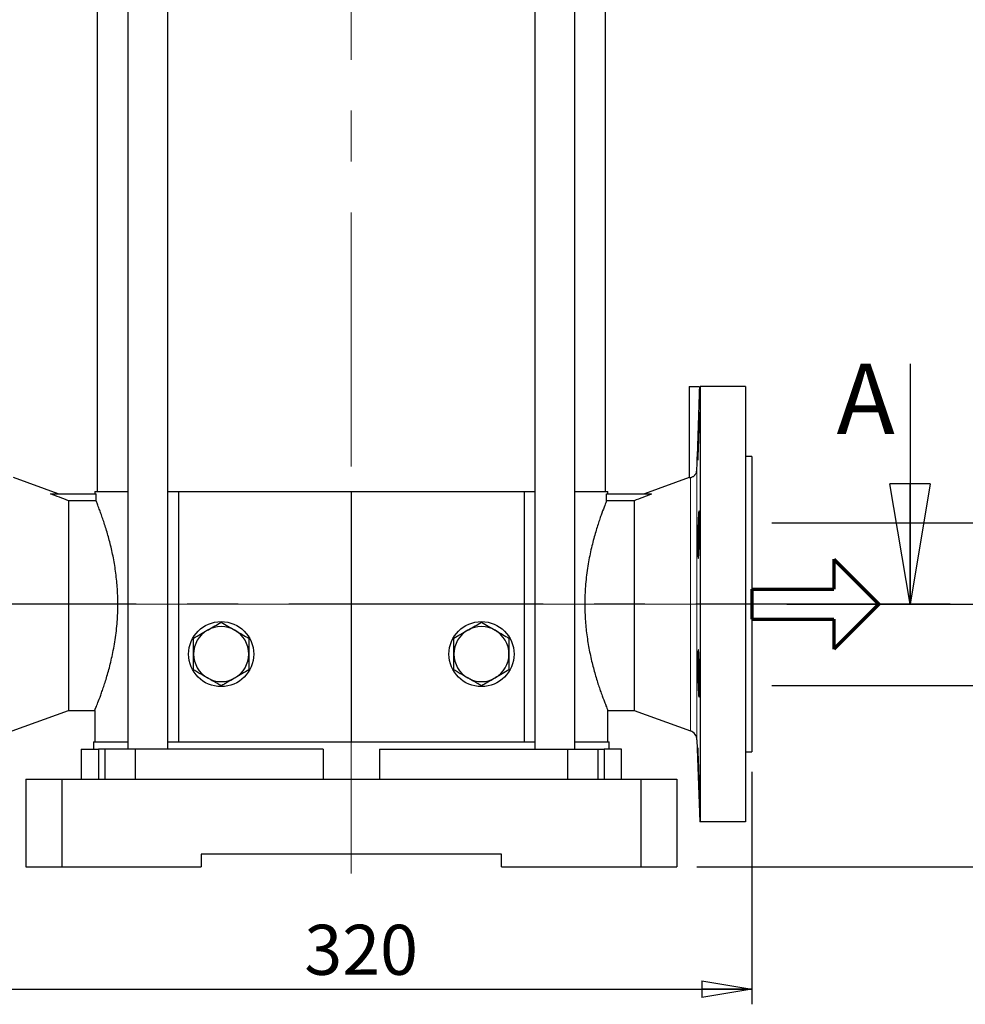
# Model space of a CAD drawing. Units: millimetres. Extents: x -4 to 213, y 0 to 297.
# Drawn here: x 41 to 88, y 133 to 182 of the extents above; entities that cross this region are included whole.
import ezdxf

# ---------------------------------------------------------------- set-up
doc = ezdxf.new("R2010")
doc.units = ezdxf.units.MM
doc.header["$PDSIZE"] = -1
doc.linetypes.add('CENTERX2', pattern=[20.32, 12.7, -2.54, 2.54, -2.54])
doc.layers.add('FORMAT', color=7, linetype='Continuous')
doc.styles.add('SLDTEXTSTYLE0', font='TXT', dxfattribs={"width": 0.605})
doc.dimstyles.new('SLDDIMSTYLE0', dxfattribs={"dimtxt": 2.5, "dimasz": 2.5, "dimexe": 0, "dimexo": 0.0625, "dimtad": 1, "dimlfac": 8, "dimrnd": 1e-09, "dimzin": 12, "dimdsep": 46, "dimtxsty": 'SLDTEXTSTYLE0', "dimblk1": 'CLOSED', "dimblk2": 'CLOSED', "dimsah": 1, "dimcen": 0.09, "dimadec": 0, "dimazin": 3, "dimtfac": 1, "dimtmove": 0, "dimatfit": 0, "dimldrblk": 'CLOSED', "dimfxl": 0, "dimfrac": 2, "dimtolj": 1, "dimtzin": 12, "dimarcsym": 0})
doc.dimstyles.new('SLDDIMSTYLE1', dxfattribs={"dimtxt": 2.5, "dimasz": 2.5, "dimexe": 0, "dimexo": 0.0625, "dimtad": 1, "dimlfac": 8, "dimrnd": 1e-09, "dimzin": 12, "dimdsep": 46, "dimtxsty": 'SLDTEXTSTYLE0', "dimblk1": 'CLOSED', "dimblk2": 'CLOSED', "dimsah": 1, "dimcen": 0.09, "dimadec": 0, "dimazin": 3, "dimtfac": 1, "dimtofl": 0, "dimtmove": 0, "dimatfit": 3, "dimldrblk": 'CLOSED', "dimfxl": 0, "dimfrac": 2, "dimtolj": 1, "dimtzin": 12, "dimarcsym": 0})

# ---------------------------------------------------------------- blocks, each defined once
blk = doc.blocks.new('Copia di Freccia')
at = {"color": 5, "linetype": 'Continuous', "lineweight": 70}
for p, q in [((81.96, 90), (126.96, 45)), ((81.96, 90), (81.96, 60)), ((0, 60), (81.96, 60)), ((126.96, 45), (81.96, 0)), ((81.96, 30), (81.96, 0))]:
    blk.add_line(p, q, dxfattribs=at)
at = {"layer": 'FORMAT', "color": 5, "linetype": 'Continuous', "lineweight": 70}
for p, q in [((0, 60), (0, 30)), ((0, 30), (81.96, 30))]:
    blk.add_line(p, q, dxfattribs=at)
blk = doc.blocks.new('_Closed')
at = {"color": 0, "linetype": 'ByBlock', "lineweight": -2}
for p, q in [((-1, 0.166667), (0, 0)), ((-1, 0.166667), (-1, -0.166667)), ((0, 0), (-1, -0.166667)), ((0, 0), (-1, 0))]:
    blk.add_line(p, q, dxfattribs=at)
blk = doc.blocks.new('_D_1')
at = {"layer": 'FORMAT'}
for p, q in [((95.188, 156.578), (95.188, 178.692)), ((78.313, 156.578), (95.938, 156.578)), ((95.188, 156.578), (95.188, 148.453)), ((78.313, 148.453), (95.938, 148.453)), ((95.188, 148.453), (95.188, 144.703))]:
    blk.add_line(p, q, dxfattribs=at)
at = {"layer": 'FORMAT', "xscale": 2.5, "yscale": 2.5}
for p, rotation in [((95.188, 156.578), 270.0000000000004), ((95.188, 148.453), 90.0000000000004)]:
    blk.add_blockref('_Closed', p, dxfattribs=dict(at, rotation=rotation))
at = {"layer": 'FORMAT', "char_height": 2.5, "attachment_point": 1, "rotation": 90, "style": 'SLDTEXTSTYLE0'}
for s, insert in [('PN25-40', (91.965, 167.574)), ('65', (91.965, 162.879)), ('DN', (91.965, 158.817))]:
    blk.add_mtext(s, dxfattribs=dict(at, insert=insert))
blk = doc.blocks.new('_D_2')
at = {"layer": 'FORMAT'}
for p, q in [((37.313, 144.141), (37.313, 132.522)), ((77.313, 144.141), (77.313, 132.522)), ((37.313, 133.272), (77.313, 133.272))]:
    blk.add_line(p, q, dxfattribs=at)
at = {"layer": 'FORMAT', "xscale": 2.5, "yscale": 2.5, "rotation": 180.0000000000004}
blk.add_blockref('_Closed', (37.313, 133.272), dxfattribs=at)
at = {"layer": 'FORMAT', "xscale": 2.5, "yscale": 2.5}
blk.add_blockref('_Closed', (77.313, 133.272), dxfattribs=at)
at = {"layer": 'FORMAT', "insert": (54.964, 136.494), "char_height": 2.5, "attachment_point": 1, "style": 'SLDTEXTSTYLE0'}
blk.add_mtext('320', dxfattribs=at)
blk = doc.blocks.new('_D_3')
at = {"layer": 'FORMAT'}
for p, q in [((79.065, 152.516), (101.302, 152.516)), ((100.552, 152.516), (100.552, 139.391)), ((74.563, 139.391), (101.302, 139.391))]:
    blk.add_line(p, q, dxfattribs=at)
at = {"layer": 'FORMAT', "xscale": 2.5, "yscale": 2.5}
for p, rotation in [((100.552, 152.516), 90.0000000000004), ((100.552, 139.391), 270.0000000000004)]:
    blk.add_blockref('_Closed', p, dxfattribs=dict(at, rotation=rotation))
at = {"layer": 'FORMAT', "insert": (97.329, 143.604), "char_height": 2.5, "attachment_point": 1, "rotation": 90, "style": 'SLDTEXTSTYLE0'}
blk.add_mtext('105', dxfattribs=at)
blk = doc.blocks.new('_D_4')
at = {"layer": 'FORMAT'}
for p, q in [((80.188, 213.703), (108.562, 213.703)), ((107.812, 139.391), (107.812, 213.703)), ((74.563, 139.391), (108.562, 139.391))]:
    blk.add_line(p, q, dxfattribs=at)
at = {"layer": 'FORMAT', "xscale": 2.5, "yscale": 2.5}
for p, rotation in [((107.812, 213.703), 90.0000000000004), ((107.812, 139.391), 270.0000000000004)]:
    blk.add_blockref('_Closed', p, dxfattribs=dict(at, rotation=rotation))
at = {"layer": 'FORMAT', "insert": (104.589, 173.022), "char_height": 2.5, "attachment_point": 1, "rotation": 90, "style": 'SLDTEXTSTYLE0'}
blk.add_mtext('594,5', dxfattribs=at)
blk = doc.blocks.new('_D_5')
at = {"layer": 'FORMAT'}
for p, q in [((70.375, 280.953), (116.947, 280.953)), ((116.197, 139.391), (116.197, 280.953)), ((74.563, 139.391), (116.947, 139.391))]:
    blk.add_line(p, q, dxfattribs=at)
at = {"layer": 'FORMAT', "xscale": 2.5, "yscale": 2.5}
for p, rotation in [((116.197, 280.953), 90.0000000000004), ((116.197, 139.391), 270.0000000000004)]:
    blk.add_blockref('_Closed', p, dxfattribs=dict(at, rotation=rotation))
at = {"layer": 'FORMAT', "insert": (112.974, 205.865), "char_height": 2.5, "attachment_point": 1, "rotation": 90, "style": 'SLDTEXTSTYLE0'}
blk.add_mtext('1132,5', dxfattribs=at)

msp = doc.modelspace()

# ---------------------------------------------------------------- linework, layer by layer
at = {"color": 7, "linetype": 'Continuous', "lineweight": 25}
for p, q in [((44.625193, 188.703049), (44.625193, 158.140549)), ((46.148033, 188.703049), (46.148033, 145.265549)), ((48.148032, 145.265549), (48.148032, 188.703049)), ((66.477353, 188.703049), (66.477353, 145.265549)), ((68.477352, 145.265549), (68.477352, 188.703049)), ((70.000192, 158.140549), (70.000192, 188.703049)), ((85.215166, 164.515549), (85.215166, 152.515549)), ((74.187693, 163.390549), (74.187693, 158.829148)), ((74.187693, 163.390549), (74.673994, 163.390549)), ((74.741228, 163.390549), (74.741228, 141.640549)), ((77.000192, 163.390549), (74.741228, 163.390549)), ((77.000192, 163.390549), (77.000192, 141.640549)), ((77.312692, 159.890549), (77.000192, 159.890549)), ((77.312692, 159.890549), (77.312692, 145.140549)), ((42.670414, 158.016323), (40.434287, 158.830207)), ((74.188844, 158.829387), (71.959521, 158.017979)), ((42.287188, 158.015549), (44.561313, 158.015549)), ((44.500192, 158.140549), (44.500192, 158.015549)), ((44.500192, 158.140549), (46.148033, 158.140549)), ((44.561313, 157.678896), (44.561313, 158.015549)), ((48.148032, 158.140549), (48.687693, 158.140549)), ((48.687693, 158.140549), (48.687693, 145.640549)), ((48.687693, 158.140549), (57.312692, 158.140549)), ((57.312692, 158.140549), (57.312692, 145.640549)), ((57.312692, 158.140549), (65.937692, 158.140549)), ((65.937692, 158.140549), (65.937692, 145.640549)), ((65.937692, 158.140549), (66.477353, 158.140549)), ((68.477352, 158.140549), (70.125192, 158.140549)), ((70.064071, 157.678896), (70.064071, 158.015549)), ((70.064071, 158.015549), (72.311314, 158.015549)), ((70.125192, 158.015549), (70.125192, 158.140549)), ((72.311314, 158.005514), (72.311314, 158.015549)), ((43.187693, 157.678896), (43.187693, 147.203049)), ((44.561313, 157.678896), (43.187693, 157.678896)), ((71.437692, 157.678896), (70.064071, 157.678896)), ((71.437692, 157.678896), (71.437692, 147.203049)), ((40.379607, 146.18099), (43.187693, 147.203049)), ((43.187693, 147.203049), (44.500951, 147.203049)), ((44.500192, 147.204881), (44.500192, 145.640549)), ((70.125192, 145.640549), (70.125192, 147.215519)), ((70.125192, 147.203049), (71.437692, 147.203049)), ((71.437692, 147.203049), (74.245778, 146.18099)), ((44.437692, 145.640549), (44.437692, 145.265549)), ((44.437692, 145.640549), (46.148033, 145.640549)), ((48.148032, 145.640549), (48.687693, 145.640549)), ((48.687693, 145.640549), (57.312692, 145.640549)), ((57.312692, 145.640549), (65.937692, 145.640549)), ((65.937692, 145.640549), (66.477353, 145.640549)), ((68.477352, 145.640549), (70.187692, 145.640549)), ((70.187692, 145.265549), (70.187692, 145.640549)), ((74.574462, 145.728593), (74.717221, 141.640549)), ((43.818942, 145.265549), (43.818942, 143.765549)), ((43.818942, 145.265549), (44.690825, 145.265549)), ((44.690825, 145.265549), (44.690825, 143.765549)), ((45.006918, 145.265549), (44.690825, 145.265549)), ((45.006918, 145.265549), (45.006918, 143.765549)), ((46.50952, 145.265549), (45.006918, 145.265549)), ((46.50952, 145.265549), (46.50952, 143.765549)), ((55.911233, 145.265549), (46.50952, 145.265549)), ((55.911233, 145.265549), (55.911233, 143.765549)), ((58.714152, 145.265549), (58.714152, 143.765549)), ((58.714152, 145.265549), (68.115865, 145.265549)), ((68.115865, 145.265549), (68.115865, 143.765549)), ((68.115865, 145.265549), (69.618467, 145.265549)), ((69.618467, 145.265549), (69.618467, 143.765549)), ((69.618467, 145.265549), (69.93456, 145.265549)), ((69.93456, 145.265549), (69.93456, 143.765549)), ((70.806443, 145.265549), (69.93456, 145.265549)), ((70.806443, 143.765549), (70.806443, 145.265549)), ((77.000192, 145.140549), (77.312692, 145.140549)), ((41.062693, 143.765549), (41.062693, 139.390549)), ((41.062693, 143.765549), (42.855861, 143.765549)), ((42.855861, 143.765549), (42.855861, 139.390549)), ((42.855861, 143.765549), (71.769524, 143.765549)), ((71.769524, 143.765549), (71.769524, 139.390549)), ((71.769524, 143.765549), (73.562692, 143.765549)), ((73.562692, 143.765549), (73.562692, 139.390549)), ((77.000192, 141.640549), (74.741228, 141.640549)), ((64.812692, 140.015549), (49.812693, 140.015549)), ((49.812693, 140.015549), (49.812693, 139.390549)), ((64.812692, 139.390549), (64.812692, 140.015549)), ((41.062693, 139.390549), (42.855861, 139.390549)), ((42.855861, 139.390549), (49.812693, 139.390549)), ((64.812692, 139.390549), (71.769524, 139.390549)), ((71.769524, 139.390549), (73.562692, 139.390549))]:
    msp.add_line(p, q, dxfattribs=at)
at = {"color": 1, "linetype": 'Continuous', "lineweight": 18}
for p, q in [((74.574462, 159.23483), (74.574462, 145.728593)), ((74.245778, 158.837755), (74.245778, 146.18099))]:
    msp.add_line(p, q, dxfattribs=at)
at = {"color": 7, "linetype": 'CENTERX2', "lineweight": 25}
msp.add_line((87.215166, 152.515549), (26.849628, 152.515549), dxfattribs=at)
at = {"color": 7, "linetype": 'Continuous', "lineweight": 25}
for centre in [(50.812692, 150.015549), (63.812692, 150.015549)]:
    msp.add_circle(centre, 1.625, dxfattribs=at)
for centre, radius, start, end in [((50.812692, 150.015549), 1.375, 120, 180), ((50.812692, 150.015549), 1.375, 60, 120), ((50.812692, 150.015549), 1.375, 0, 60), ((63.812692, 150.015549), 1.375, 120, 180), ((63.812692, 150.015549), 1.375, 60, 120), ((63.812692, 150.015549), 1.375, 0, 60), ((50.812692, 150.015549), 1.375, 180, 240), ((50.812692, 150.015549), 1.375, 300, 0), ((63.812692, 150.015549), 1.375, 180, 240), ((63.812692, 150.015549), 1.375, 300, 0), ((50.812692, 150.015549), 1.375, 240, 300), ((63.812692, 150.015549), 1.375, 240, 300), ((74.074767, 145.711144), 0.5, 2, 70)]:
    msp.add_arc(centre, radius, start, end, dxfattribs=at)
for points in [[(74.574462, 159.23483), (74.622591, 160.61986), (74.670838, 162.005138), (74.719108, 163.390549)], [(74.719108, 163.390549), (74.722395, 163.390549), (74.729991, 163.390549), (74.741228, 163.390549)], [(43.187692, 157.678896), (42.887587, 157.791281), (42.587414, 157.903489), (42.287187, 158.015549)], [(72.311314, 158.005514), (72.020051, 157.89679), (71.72884, 157.787927), (71.437692, 157.678896)]]:
    msp.add_open_spline(points, degree=3, dxfattribs=at)
for points, knots in [([(74.671983, 161.727593), (74.674378, 161.783078), (74.67661, 161.832199), (74.679736, 161.896723), (74.68074, 161.916694), (74.682676, 161.953488), (74.683609, 161.970339), (74.686238, 162.015039), (74.687789, 162.037508), (74.690502, 162.06791), (74.691666, 162.075689), (74.693513, 162.075726), (74.694211, 162.068233), (74.694921, 162.045456), (74.6951, 162.035906), (74.695335, 162.013346), (74.695453, 161.987252), (74.695337, 161.954197), (74.695104, 161.917615), (74.694927, 161.89744), (74.69422, 161.832324), (74.693523, 161.783172), (74.692141, 161.701061), (74.691624, 161.672284), (74.690473, 161.61183), (74.689841, 161.580332), (74.687808, 161.483492), (74.68626, 161.415296), (74.683634, 161.307518), (74.682702, 161.270462), (74.680767, 161.195821), (74.679763, 161.158186), (74.676638, 161.044359), (74.674408, 160.967255), (74.669626, 160.810511), (74.667145, 160.733223), (74.663301, 160.619427), (74.661999, 160.581821), (74.659349, 160.507273), (74.657996, 160.47019), (74.653952, 160.362272), (74.651254, 160.29406), (74.645849, 160.165012), (74.643124, 160.103862), (74.637903, 159.99423), (74.635379, 159.945055), (74.631737, 159.879932), (74.630547, 159.859673), (74.62827, 159.822965), (74.626083, 159.789808), (74.624079, 159.763633), (74.62217, 159.740993), (74.62126, 159.731406), (74.61871, 159.708409), (74.617269, 159.700809), (74.615501, 159.700658), (74.614977, 159.702497), (74.614068, 159.710059), (74.613685, 159.715795), (74.612771, 159.738445), (74.612462, 159.760817), (74.612456, 159.805306), (74.612531, 159.822081), (74.612836, 159.858837), (74.613064, 159.878786), (74.613967, 159.943219), (74.614861, 159.992249), (74.617232, 160.102885), (74.618681, 160.163089), (74.621195, 160.259495), (74.622091, 160.292704), (74.623999, 160.361312), (74.625017, 160.396894), (74.628179, 160.50486), (74.630445, 160.578871), (74.635263, 160.730899), (74.63784, 160.809579), (74.643061, 160.964582), (74.645726, 161.041571), (74.649799, 161.156274), (74.651174, 161.194471), (74.653889, 161.268944), (74.655237, 161.305425), (74.659254, 161.41264), (74.661903, 161.481389), (74.667097, 161.611762), (74.669589, 161.672108), (74.671983, 161.727593)], [0, 0, 0, 0, 0.03125, 0.03125, 0.046875, 0.046875, 0.0625, 0.0625, 0.09375, 0.09375, 0.125, 0.125, 0.15625, 0.15625, 0.171875, 0.171875, 0.1875, 0.203125, 0.203125, 0.21875, 0.21875, 0.25, 0.25, 0.265625, 0.265625, 0.28125, 0.28125, 0.3125, 0.3125, 0.328125, 0.328125, 0.34375, 0.34375, 0.375, 0.375, 0.40625, 0.40625, 0.421875, 0.421875, 0.4375, 0.4375, 0.46875, 0.46875, 0.5, 0.5, 0.53125, 0.53125, 0.546875, 0.546875, 0.5625, 0.578125, 0.578125, 0.59375, 0.59375, 0.625, 0.625, 0.640625, 0.640625, 0.65625, 0.65625, 0.6875, 0.6875, 0.703125, 0.703125, 0.71875, 0.71875, 0.75, 0.75, 0.78125, 0.78125, 0.796875, 0.796875, 0.8125, 0.8125, 0.84375, 0.84375, 0.875, 0.875, 0.90625, 0.90625, 0.921875, 0.921875, 0.9375, 0.9375, 0.96875, 0.96875, 1, 1, 1, 1]), ([(74.245777, 158.837754), (74.266102, 158.840933), (74.291339, 158.846304), (74.335723, 158.862827), (74.351606, 158.869772), (74.385358, 158.888077), (74.403348, 158.899551), (74.430439, 158.920967), (74.439516, 158.928822), (74.457631, 158.946231), (74.466727, 158.955859), (74.493125, 158.987094), (74.509604, 159.011016), (74.531374, 159.052584), (74.538155, 159.067496), (74.549995, 159.098192), (74.555128, 159.114095), (74.568019, 159.163481), (74.573217, 159.199001), (74.574462, 159.23483)], [0, 0, 0, 0, 0.25, 0.25, 0.375, 0.375, 0.5, 0.5, 0.5625, 0.5625, 0.625, 0.625, 0.75, 0.75, 0.8125, 0.8125, 0.875, 0.875, 1, 1, 1, 1]), ([(74.188932, 158.829148), (74.188666, 158.82911), (74.188008, 158.829014), (74.194406, 158.829949), (74.205722, 158.831628), (74.222395, 158.834129), (74.237973, 158.836544), (74.245778, 158.837755)], [0, 0, 0, 0, 0.143234756, 0.355291662, 0.568183423, 0.783653084, 1, 1, 1, 1]), ([(44.500952, 147.204881), (44.501944, 147.207274), (44.504957, 147.214539), (44.55113, 147.326177), (44.652304, 147.578414), (44.771235, 147.891409), (44.87991, 148.196519), (44.96839, 148.457593), (45.061518, 148.749586), (45.15735, 149.073202), (45.252487, 149.424797), (45.343809, 149.801821), (45.428163, 150.200816), (45.503278, 150.622013), (45.566504, 151.065266), (45.613062, 151.510931), (45.642519, 151.952689), (45.655493, 152.386327), (45.6521, 152.826995), (45.626453, 153.389349), (45.559177, 154.067229), (45.433032, 154.832202), (45.298518, 155.428752), (45.180684, 155.874264), (45.08766, 156.195731), (44.992675, 156.499426), (44.897997, 156.782708), (44.807326, 157.039216), (44.71559, 157.286965), (44.627438, 157.514669), (44.583433, 157.62396), (44.561313, 157.678896)], [0, 0, 0, 0, 0.025914591, 0.078699225, 0.132597243, 0.186253961, 0.213441845, 0.240970769, 0.269499637, 0.298213931, 0.327511952, 0.357014224, 0.386364681, 0.415935847, 0.446236509, 0.476805568, 0.504244733, 0.532127418, 0.560238593, 0.588818871, 0.640713642, 0.693649216, 0.747788481, 0.775212837, 0.802975295, 0.832010499, 0.861241989, 0.891102681, 0.921187954, 0.960384302, 1, 1, 1, 1]), ([(70.064071, 157.678896), (70.034142, 157.604473), (69.973167, 157.452848), (69.853893, 157.139023), (69.745524, 156.834707), (69.656981, 156.573469), (69.563871, 156.281522), (69.468034, 155.957894), (69.372898, 155.606302), (69.281576, 155.229277), (69.197222, 154.830283), (69.122107, 154.409085), (69.058881, 153.965832), (69.012323, 153.520167), (68.982866, 153.078409), (68.969892, 152.644771), (68.973285, 152.204103), (68.998932, 151.641749), (69.066208, 150.963869), (69.192353, 150.198896), (69.326867, 149.602345), (69.444701, 149.156834), (69.537725, 148.835365), (69.632706, 148.531683), (69.727403, 148.24835), (69.818, 147.992035), (69.900591, 147.769011), (69.972606, 147.581594), (70.032954, 147.42905), (70.079507, 147.313929), (70.117755, 147.220911), (70.1192, 147.217492), (70.120034, 147.215519)], [0, 0, 0, 0, 0.051725226, 0.105381184, 0.132568683, 0.160097218, 0.188625682, 0.217339568, 0.246637174, 0.276139029, 0.30548907, 0.335059816, 0.36536005, 0.395928676, 0.423367451, 0.451249741, 0.479360518, 0.507940391, 0.559834427, 0.612769251, 0.666907749, 0.694331717, 0.722093782, 0.751128574, 0.78035965, 0.810219919, 0.840304766, 0.869319451, 0.898557067, 0.928526184, 0.958760287, 1, 1, 1, 1]), ([(74.671983, 157.171118), (74.674378, 157.171146), (74.67661, 157.163478), (74.679736, 157.140902), (74.68074, 157.131516), (74.682676, 157.108941), (74.683609, 157.095688), (74.686238, 157.051023), (74.687789, 157.014571), (74.690502, 156.928432), (74.691666, 156.878285), (74.693513, 156.768728), (74.694211, 156.708945), (74.694921, 156.61158), (74.6951, 156.577844), (74.695335, 156.509274), (74.695453, 156.439248), (74.695337, 156.366353), (74.695104, 156.292003), (74.694927, 156.253895), (74.69422, 156.138906), (74.693523, 156.061838), (74.692141, 155.945642), (74.691624, 155.906811), (74.690473, 155.828941), (74.689841, 155.790152), (74.687808, 155.675911), (74.68626, 155.601877), (74.683634, 155.494034), (74.682702, 155.458438), (74.680767, 155.389638), (74.679763, 155.356364), (74.676638, 155.25984), (74.674408, 155.199855), (74.669626, 155.088958), (74.667145, 155.039726), (74.663301, 154.975207), (74.661999, 154.955243), (74.659349, 154.918467), (74.657996, 154.901608), (74.653952, 154.856871), (74.651254, 154.834397), (74.645849, 154.803976), (74.643124, 154.796167), (74.637903, 154.796069), (74.635379, 154.803529), (74.631737, 154.826217), (74.630547, 154.835748), (74.62827, 154.85827), (74.626083, 154.884323), (74.624079, 154.917318), (74.62217, 154.953826), (74.62126, 154.973938), (74.61871, 155.039032), (74.617269, 155.088158), (74.615501, 155.170183), (74.614977, 155.198924), (74.614068, 155.259286), (74.613685, 155.290823), (74.612771, 155.387687), (74.612462, 155.455872), (74.612456, 155.563574), (74.612531, 155.600599), (74.612836, 155.675313), (74.613064, 155.712975), (74.613967, 155.826853), (74.614861, 155.903952), (74.617232, 156.060593), (74.618681, 156.138094), (74.621195, 156.251923), (74.622091, 156.28953), (74.623999, 156.364058), (74.625017, 156.401153), (74.628179, 156.509191), (74.630445, 156.577434), (74.635263, 156.706476), (74.63784, 156.767656), (74.643061, 156.877364), (74.645726, 156.926541), (74.649799, 156.991648), (74.651174, 157.011927), (74.653889, 157.048675), (74.655237, 157.065267), (74.659254, 157.109797), (74.661903, 157.13259), (74.667097, 157.163365), (74.669589, 157.171089), (74.671983, 157.171118)], [0, 0, 0, 0, 0.03125, 0.03125, 0.046875, 0.046875, 0.0625, 0.0625, 0.09375, 0.09375, 0.125, 0.125, 0.15625, 0.15625, 0.171875, 0.171875, 0.1875, 0.203125, 0.203125, 0.21875, 0.21875, 0.25, 0.25, 0.265625, 0.265625, 0.28125, 0.28125, 0.3125, 0.3125, 0.328125, 0.328125, 0.34375, 0.34375, 0.375, 0.375, 0.40625, 0.40625, 0.421875, 0.421875, 0.4375, 0.4375, 0.46875, 0.46875, 0.5, 0.5, 0.53125, 0.53125, 0.546875, 0.546875, 0.5625, 0.578125, 0.578125, 0.59375, 0.59375, 0.625, 0.625, 0.640625, 0.640625, 0.65625, 0.65625, 0.6875, 0.6875, 0.703125, 0.703125, 0.71875, 0.71875, 0.75, 0.75, 0.78125, 0.78125, 0.796875, 0.796875, 0.8125, 0.8125, 0.84375, 0.84375, 0.875, 0.875, 0.90625, 0.90625, 0.921875, 0.921875, 0.9375, 0.9375, 0.96875, 0.96875, 1, 1, 1, 1]), ([(50.125192, 151.206334), (50.14149, 151.215743), (50.264898, 151.286993), (50.497577, 151.42133), (50.707014, 151.542249), (50.812692, 151.603262)], [0, 0, 0, 0, 0.070096384, 0.530787975, 1, 1, 1, 1]), ([(50.812692, 151.603262), (50.924345, 151.538799), (51.149699, 151.408692), (51.382656, 151.274194), (51.500192, 151.206334)], [0, 0, 0, 0, 0.495458161, 1, 1, 1, 1]), ([(63.125193, 151.206334), (63.14149, 151.215743), (63.264898, 151.286993), (63.497577, 151.421331), (63.707014, 151.542249), (63.812693, 151.603262)], [0, 0, 0, 0, 0.070096385, 0.530787483, 1, 1, 1, 1]), ([(63.812693, 151.603262), (63.924345, 151.538799), (64.149698, 151.408692), (64.382656, 151.274194), (64.500193, 151.206334)], [0, 0, 0, 0, 0.495457668, 1, 1, 1, 1]), ([(49.437692, 150.809406), (49.549345, 150.873869), (49.774698, 151.003976), (50.007656, 151.138474), (50.125192, 151.206334)], [0, 0, 0, 0, 0.495458215, 1, 1, 1, 1]), ([(51.500192, 151.206334), (51.51649, 151.196925), (51.639898, 151.125675), (51.872577, 150.991338), (52.082014, 150.870419), (52.187692, 150.809406)], [0, 0, 0, 0, 0.070096314, 0.530787923, 1, 1, 1, 1]), ([(62.437693, 150.809406), (62.549345, 150.873869), (62.774698, 151.003976), (63.007656, 151.138474), (63.125193, 151.206334)], [0, 0, 0, 0, 0.495457721, 1, 1, 1, 1]), ([(64.500193, 151.206334), (64.51649, 151.196925), (64.639898, 151.125675), (64.872577, 150.991337), (65.082014, 150.870419), (65.187692, 150.809406)], [0, 0, 0, 0, 0.070096315, 0.53078743, 1, 1, 1, 1]), ([(49.437692, 150.015549), (49.437692, 150.148569), (49.437692, 150.417562), (49.437692, 150.677839), (49.437692, 150.809406)], [0, 0, 0, 0, 0.494510776, 1, 1, 1, 1]), ([(52.187692, 150.809406), (52.187692, 150.688421), (52.187692, 150.444561), (52.187692, 150.175807), (52.187692, 150.032249), (52.187692, 150.015549)], [0, 0, 0, 0, 0.465260273, 0.937795526, 1, 1, 1, 1]), ([(62.437693, 150.015549), (62.437693, 150.148569), (62.437693, 150.417562), (62.437693, 150.677839), (62.437693, 150.809406)], [0, 0, 0, 0, 0.494510776, 1, 1, 1, 1]), ([(65.187692, 150.809406), (65.187692, 150.688421), (65.187692, 150.444561), (65.187692, 150.175807), (65.187692, 150.032249), (65.187692, 150.015549)], [0, 0, 0, 0, 0.465260273, 0.937795526, 1, 1, 1, 1]), ([(49.437692, 149.221693), (49.437692, 149.342677), (49.437692, 149.586537), (49.437692, 149.855291), (49.437692, 149.998849), (49.437692, 150.015549)], [0, 0, 0, 0, 0.465260273, 0.937795526, 1, 1, 1, 1]), ([(52.187692, 150.015549), (52.187692, 149.882529), (52.187692, 149.613536), (52.187692, 149.35326), (52.187692, 149.221693)], [0, 0, 0, 0, 0.494510776, 1, 1, 1, 1]), ([(62.437693, 149.221693), (62.437693, 149.342677), (62.437693, 149.586537), (62.437693, 149.855291), (62.437693, 149.998849), (62.437693, 150.015549)], [0, 0, 0, 0, 0.465260273, 0.937795526, 1, 1, 1, 1]), ([(65.187692, 150.015549), (65.187692, 149.882529), (65.187692, 149.613536), (65.187692, 149.35326), (65.187692, 149.221693)], [0, 0, 0, 0, 0.494510776, 1, 1, 1, 1]), ([(74.671983, 149.887473), (74.674378, 149.832029), (74.67661, 149.772064), (74.679736, 149.675611), (74.68074, 149.642368), (74.682676, 149.573648), (74.683609, 149.538053), (74.686238, 149.430188), (74.687789, 149.356168), (74.690502, 149.203947), (74.691666, 149.125249), (74.693513, 148.970276), (74.694211, 148.893222), (74.694921, 148.778304), (74.6951, 148.740144), (74.695335, 148.665733), (74.695453, 148.592795), (74.695337, 148.52276), (74.695104, 148.454196), (74.694927, 148.420478), (74.69422, 148.322974), (74.693523, 148.263137), (74.692141, 148.180921), (74.691624, 148.154782), (74.690473, 148.105112), (74.689841, 148.081754), (74.687808, 148.017033), (74.68626, 147.980529), (74.683634, 147.935793), (74.682702, 147.92251), (74.680767, 147.899852), (74.679763, 147.890431), (74.676638, 147.867752), (74.674408, 147.860025), (74.669626, 147.859936), (74.667145, 147.8676), (74.663301, 147.890152), (74.661999, 147.899526), (74.659349, 147.922064), (74.657996, 147.935305), (74.653952, 147.979955), (74.651254, 148.016385), (74.645849, 148.10241), (74.643124, 148.152516), (74.637903, 148.262011), (74.635379, 148.321736), (74.631737, 148.418945), (74.630547, 148.452681), (74.62827, 148.521241), (74.626083, 148.591242), (74.624079, 148.664079), (74.62217, 148.73835), (74.62126, 148.77638), (74.61871, 148.891433), (74.617269, 148.968507), (74.615501, 149.084659), (74.614977, 149.123467), (74.614068, 149.201269), (74.613685, 149.240133), (74.612771, 149.354469), (74.612462, 149.428525), (74.612456, 149.53635), (74.612531, 149.571937), (74.612836, 149.640842), (74.613064, 149.674156), (74.613967, 149.77077), (74.614861, 149.830774), (74.617232, 149.941662), (74.618681, 149.991061), (74.621195, 150.055634), (74.622091, 150.075609), (74.623999, 150.112399), (74.625017, 150.129278), (74.628179, 150.174101), (74.630445, 150.196601), (74.635263, 150.227065), (74.63784, 150.234906), (74.643061, 150.235053), (74.645726, 150.227612), (74.649799, 150.204984), (74.651174, 150.195467), (74.653889, 150.172962), (74.655237, 150.159946), (74.659254, 150.115706), (74.661903, 150.079191), (74.667097, 149.99234), (74.669589, 149.942918), (74.671983, 149.887473)], [0, 0, 0, 0, 0.03125, 0.03125, 0.046875, 0.046875, 0.0625, 0.0625, 0.09375, 0.09375, 0.125, 0.125, 0.15625, 0.15625, 0.171875, 0.171875, 0.1875, 0.203125, 0.203125, 0.21875, 0.21875, 0.25, 0.25, 0.265625, 0.265625, 0.28125, 0.28125, 0.3125, 0.3125, 0.328125, 0.328125, 0.34375, 0.34375, 0.375, 0.375, 0.40625, 0.40625, 0.421875, 0.421875, 0.4375, 0.4375, 0.46875, 0.46875, 0.5, 0.5, 0.53125, 0.53125, 0.546875, 0.546875, 0.5625, 0.578125, 0.578125, 0.59375, 0.59375, 0.625, 0.625, 0.640625, 0.640625, 0.65625, 0.65625, 0.6875, 0.6875, 0.703125, 0.703125, 0.71875, 0.71875, 0.75, 0.75, 0.78125, 0.78125, 0.796875, 0.796875, 0.8125, 0.8125, 0.84375, 0.84375, 0.875, 0.875, 0.90625, 0.90625, 0.921875, 0.921875, 0.9375, 0.9375, 0.96875, 0.96875, 1, 1, 1, 1]), ([(50.125192, 148.824764), (50.108894, 148.834174), (50.021291, 148.884752), (49.897896, 148.955993), (49.756825, 149.037441), (49.6143, 149.119727), (49.50889, 149.180586), (49.437692, 149.221693)], [0, 0, 0, 0, 0.07006588, 0.376592894, 0.530824138, 0.683103134, 1, 1, 1, 1]), ([(52.187692, 149.221693), (52.076039, 149.15723), (51.850686, 149.027122), (51.617729, 148.892624), (51.500192, 148.824764)], [0, 0, 0, 0, 0.49545765, 1, 1, 1, 1]), ([(63.125193, 148.824764), (63.108894, 148.834174), (63.021291, 148.884752), (62.897896, 148.955994), (62.756825, 149.037441), (62.6143, 149.119728), (62.50889, 149.180586), (62.437693, 149.221693)], [0, 0, 0, 0, 0.07006588, 0.376592893, 0.530824631, 0.683103135, 1, 1, 1, 1]), ([(65.187692, 149.221693), (65.076039, 149.15723), (64.850686, 149.027122), (64.617729, 148.892624), (64.500193, 148.824764)], [0, 0, 0, 0, 0.495458143, 1, 1, 1, 1]), ([(50.812692, 148.427836), (50.73858, 148.470625), (50.627261, 148.534895), (50.47625, 148.622081), (50.321818, 148.711242), (50.204364, 148.779054), (50.125192, 148.824764)], [0, 0, 0, 0, 0.329811646, 0.495383142, 0.659853485, 1, 1, 1, 1]), ([(51.500192, 148.824764), (51.483895, 148.815355), (51.360486, 148.744105), (51.127808, 148.609768), (50.918371, 148.488849), (50.812692, 148.427836)], [0, 0, 0, 0, 0.0700963249, 0.5307875048, 1, 1, 1, 1]), ([(63.812693, 148.427836), (63.73858, 148.470625), (63.627261, 148.534895), (63.476249, 148.622081), (63.321818, 148.711242), (63.204364, 148.779054), (63.125193, 148.824764)], [0, 0, 0, 0, 0.329812135, 0.495383632, 0.659853481, 1, 1, 1, 1]), ([(64.500193, 148.824764), (64.483895, 148.815355), (64.360487, 148.744105), (64.127808, 148.609768), (63.918371, 148.488849), (63.812693, 148.427836)], [0, 0, 0, 0, 0.070096324, 0.530787997, 1, 1, 1, 1]), ([(74.671983, 144.14332), (74.674378, 144.064881), (74.67661, 143.987745), (74.679736, 143.873918), (74.68074, 143.83629), (74.682676, 143.76168), (74.683609, 143.724595), (74.686238, 143.616715), (74.687789, 143.548488), (74.690502, 143.419354), (74.691666, 143.358205), (74.693513, 143.248597), (74.694211, 143.199409), (74.694921, 143.134256), (74.6951, 143.114026), (74.695335, 143.077361), (74.695453, 143.044238), (74.695337, 143.018089), (74.695104, 142.995474), (74.694927, 142.985897), (74.69422, 142.962996), (74.693523, 142.95544), (74.692141, 142.955366), (74.691624, 142.957232), (74.690473, 142.964858), (74.689841, 142.970613), (74.687808, 142.993325), (74.68626, 143.015734), (74.683634, 143.060312), (74.682702, 143.077122), (74.680767, 143.113879), (74.679763, 143.133829), (74.676638, 143.19828), (74.674408, 143.247338), (74.669626, 143.358109), (74.667145, 143.41818), (74.663301, 143.514592), (74.661999, 143.547812), (74.659349, 143.616463), (74.657996, 143.652047), (74.653952, 143.759929), (74.651254, 143.833921), (74.645849, 143.986001), (74.643124, 144.064672), (74.637903, 144.219617), (74.635379, 144.296621), (74.631737, 144.411407), (74.630547, 144.449587), (74.62827, 144.524023), (74.626083, 144.596968), (74.624079, 144.666979), (74.62217, 144.735506), (74.62126, 144.769176), (74.61871, 144.866792), (74.617269, 144.926666), (74.615501, 145.008904), (74.614977, 145.035045), (74.614068, 145.084712), (74.613685, 145.108137), (74.612771, 145.172969), (74.612462, 145.209515), (74.612456, 145.254301), (74.612531, 145.267603), (74.612836, 145.290335), (74.613064, 145.299786), (74.613967, 145.322541), (74.614861, 145.330301), (74.617232, 145.330479), (74.618681, 145.322839), (74.621195, 145.300329), (74.622091, 145.290971), (74.623999, 145.268474), (74.625017, 145.255248), (74.628179, 145.2106), (74.630445, 145.174175), (74.635263, 145.088217), (74.63784, 145.038126), (74.643061, 144.928627), (74.645726, 144.868925), (74.649799, 144.771818), (74.651174, 144.738079), (74.653889, 144.669505), (74.655237, 144.634505), (74.659254, 144.52741), (74.661903, 144.452978), (74.667097, 144.299377), (74.669589, 144.221759), (74.671983, 144.14332)], [0, 0, 0, 0, 0.03125, 0.03125, 0.046875, 0.046875, 0.0625, 0.0625, 0.09375, 0.09375, 0.125, 0.125, 0.15625, 0.15625, 0.171875, 0.171875, 0.1875, 0.203125, 0.203125, 0.21875, 0.21875, 0.25, 0.25, 0.265625, 0.265625, 0.28125, 0.28125, 0.3125, 0.3125, 0.328125, 0.328125, 0.34375, 0.34375, 0.375, 0.375, 0.40625, 0.40625, 0.421875, 0.421875, 0.4375, 0.4375, 0.46875, 0.46875, 0.5, 0.5, 0.53125, 0.53125, 0.546875, 0.546875, 0.5625, 0.578125, 0.578125, 0.59375, 0.59375, 0.625, 0.625, 0.640625, 0.640625, 0.65625, 0.65625, 0.6875, 0.6875, 0.703125, 0.703125, 0.71875, 0.71875, 0.75, 0.75, 0.78125, 0.78125, 0.796875, 0.796875, 0.8125, 0.8125, 0.84375, 0.84375, 0.875, 0.875, 0.90625, 0.90625, 0.921875, 0.921875, 0.9375, 0.9375, 0.96875, 0.96875, 1, 1, 1, 1]), ([(74.741228, 141.640549), (74.72492, 141.640549), (74.708611, 141.640549), (74.717222, 141.640549), (74.717223, 141.640549)], [0, 0, 0, 0, 0.999927893, 1, 1, 1, 1])]:
    msp.add_open_spline(points, degree=3, knots=knots, dxfattribs=at)
at = {"layer": 'FORMAT', "linetype": 'CENTERX2', "lineweight": 18}
for p, q in [((57.312692, 139.061964), (57.312692, 282.913625)), ((78.065367, 152.515549), (36.185549, 152.515549))]:
    msp.add_line(p, q, dxfattribs=at)
at = {"layer": 'FORMAT'}
msp.add_point((77.312692, 152.515549), dxfattribs=at)
msp.add_point((77.312692, 152.515549), dxfattribs=at)
msp.add_point((77.312692, 152.515549), dxfattribs=at)

# ---------------------------------------------------------------- block references
at = {"color": 7, "linetype": 'Continuous', "lineweight": 25, "xscale": 6, "yscale": 6, "rotation": 270.0000000000004}
msp.add_blockref('_Closed', (85.215166, 152.515549), dxfattribs=at)
at = {"layer": 'FORMAT', "xscale": 0.05000000000000001, "yscale": 0.05000000000000001, "zscale": 0.05000000000000001}
msp.add_blockref('Copia di Freccia', (77.312692, 150.265549), dxfattribs=at)

# ---------------------------------------------------------------- texts
at = {"color": 7, "linetype": 'Continuous', "insert": (81.549945, 164.515549), "char_height": 3.5, "attachment_point": 1, "style": 'SLDTEXTSTYLE0'}
msp.add_mtext('A', dxfattribs=at)

# ---------------------------------------------------------------- dimensions: what is measured, and where the dimension line sits
at = {"layer": 'FORMAT'}
for base, p1, p2, picture, middle in [((116.197044, 280.953049), (73.562692, 139.390549), (69.375192, 280.953049), '_D_5', (116.197044, 210.171799)), ((107.811859, 213.703049), (73.562692, 139.390549), (79.187692, 213.703049), '_D_4', (107.811859, 176.546799)), ((100.551987, 139.390549), (78.065367, 152.515549), (73.562692, 139.390549), '_D_3', (100.551987, 145.953049))]:
    dim = msp.add_linear_dim(base=base, p1=p1, p2=p2, angle=90, dimstyle='SLDDIMSTYLE1', dxfattribs=at)
    dim.commit()
    dim.dimension.update_dxf_attribs({"geometry": picture, "text_midpoint": middle, "dimtype": 160})
dim = msp.add_linear_dim(base=(95.187692, 148.453049), p1=(77.312692, 156.578049), p2=(77.312692, 148.453049), angle=90, text='DN<>  PN25-40', dimstyle='SLDDIMSTYLE0', dxfattribs=at)
dim.commit()
dim.dimension.update_dxf_attribs({"geometry": '_D_1', "text_midpoint": (95.187692, 168.754072), "dimtype": 160})
dim = msp.add_linear_dim(base=(77.312692, 133.27159), p1=(37.312692, 145.140549), p2=(77.312692, 145.140549), dimstyle='SLDDIMSTYLE1', dxfattribs=at)
dim.commit()
dim.dimension.update_dxf_attribs({"geometry": '_D_2', "text_midpoint": (57.312692, 133.27159), "dimtype": 160})

doc.saveas('drawing.dxf')
